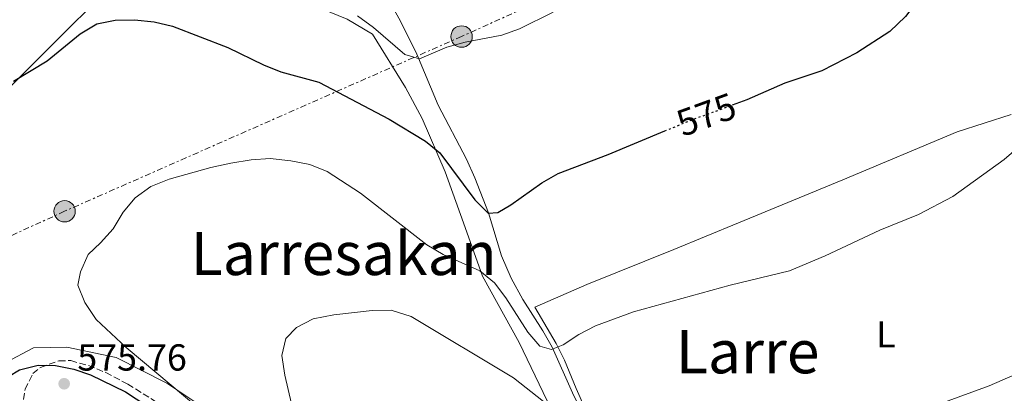
# Model space of a CAD drawing. Units: metres. Extents: x 569878 to 573325, y 4733412 to 4735761.
# Drawn here: x 570034 to 570296, y 4735167 to 4735267 of the extents above; entities that cross this region are included whole.
import ezdxf
from ezdxf.enums import TextEntityAlignment as Align

# ---------------------------------------------------------------- set-up
doc = ezdxf.new("R2010")
doc.units = ezdxf.units.M
doc.header["$MEASUREMENT"] = 0
for name, pattern in [('DGN Style 3', [2.435890702152634, 1.739921930109024, -0.6959687720436097]), ('DGN Style 5', [1.217945351076317, 0.5219765790327072, -0.6959687720436097]), ('DGN Style 7', [3.4798438602180486, 1.565929737098122, -0.6959687720436097, 0.5219765790327072, -0.6959687720436097])]:
    doc.linetypes.add(name, pattern=pattern)
for name, color, linetype, lineweight in [('Balsa-alberca', 142, 'Continuous', 0), ('Cota de curva de nivel directora', 7, 'Continuous', 0), ('Cota de punto acotado terreno', 7, 'Continuous', 0), ('Curva de nivel directora', 30, 'Continuous', 30), ('Curva de nivel directora no vista', 30, 'DGN Style 5', 30), ('Curva de nivel intermedia', 30, 'Continuous', 0), ('Etiqueta de uso rústico', 92, 'Continuous', 0), ('Límite de Concejo', 7, 'Continuous', 0), ('Línea de cambio de uso (parcela vista)', 92, 'Continuous', 0), ('Línea eléctrica', 6, 'DGN Style 7', 0), ('Poste tendido eléctrico', 7, 'Continuous', 0), ('Punto acotado terreno (símbolo)', 7, 'Continuous', 0), ('Texto de Área (paraje) menor', 7, 'Continuous', 0), ('Transformador', 7, 'Continuous', 0), ('Zona arbolada', 92, 'DGN Style 3', 0)]:
    doc.layers.add(name, color=color, linetype=linetype, lineweight=lineweight)
doc.styles.add('Style-Arial', font='arial.ttf')

# ---------------------------------------------------------------- blocks, each defined once
blk = doc.blocks.new('5PATER')
at = {"layer": 'Balsa-alberca', "linetype": 'Continuous', "lineweight": 0}
h = blk.add_hatch(color=51, dxfattribs=at)
edge = h.paths.add_edge_path()
edge.add_ellipse((0, 0), major_axis=(-0.1095731443231308, -0.1110710700762829), ratio=0.9994222409660317, start_angle=0, end_angle=360)
blk = doc.blocks.new('5PELE')
at = {"layer": 'Transformador', "linetype": 'Continuous', "lineweight": 0}
h = blk.add_hatch(color=9, dxfattribs=at)
edge = h.paths.add_edge_path()
edge.add_arc((-2.000000476837158e-05, 0), 0.2850000000000001, 0, 360)
at = {"layer": 'Transformador', "color": 252, "linetype": 'Continuous', "lineweight": 0}
blk.add_circle((-2.000000476837158e-05, 0), 0.2850000000000001, dxfattribs=at)

msp = doc.modelspace()

# ---------------------------------------------------------------- linework, layer by layer
at = {"layer": 'Curva de nivel directora', "color": 30, "linetype": 'Continuous', "lineweight": 30, "flags": 128}
for points, elevation in [([(570274.279999999, 4735348.789999999), (570275.98, 4735343.7), (570276.6199999994, 4735338.74), (570276.730000001, 4735333.42), (570276.2100000002, 4735327.58), (570275.98, 4735317.330000003), (570276.74, 4735306.75), (570278.6299999988, 4735291.190000001), (570278.9199999992, 4735286.119999999), (570277.7699999983, 4735280.970000002), (570272.8899999987, 4735271.78), (570269.8800000001, 4735267.789999999), (570265.7400000007, 4735263.800000001), (570256.8899999993, 4735258.09), (570247.5799999998, 4735253.36), (570237.7999999986, 4735250.039999999), (570227.6399999998, 4735245.600000001), (570223.7599999994, 4735244.189999999)], 575.0000000000005), ([(570032.4699999982, 4735250.570000002), (570041.4, 4735256.020000001), (570050.1699999986, 4735263.210000001), (570054.63, 4735265.820000002), (570059.5299999996, 4735266.800000001), (570064.6199999991, 4735266.860000002), (570069.9199999986, 4735266.350000001), (570074.8000000003, 4735265.260000001), (570089.4699999997, 4735259.520000001), (570098.9600000003, 4735254.890000002), (570103.6200000007, 4735253.080000001), (570113.7500000006, 4735250.310000001), (570132.4700000002, 4735240.480000001), (570142.0900000005, 4735234.609999999), (570145.9699999985, 4735231.449999999), (570155.2199999999, 4735218.99), (570158.7699999993, 4735215.410000003), (570161.3299999987, 4735215.600000001), (570164.8400000001, 4735217.600000001), (570173.0900000001, 4735223.480000001), (570177.3999999996, 4735225.960000002), (570190.699999999, 4735231.070000002), (570205.8199999998, 4735237.310000002)], 575.0000000000002), ([(570041.4800000004, 4735153.2), (570038.7099999988, 4735154.900000001), (570034.7599999993, 4735157.960000001), (570031.1999999987, 4735162.140000001), (570029.339999999, 4735166.780000002), (570029.9, 4735170.37), (570031.1200000005, 4735171.91), (570034.0199999994, 4735173.710000002), (570038.9900000005, 4735174.890000002), (570043.5900000005, 4735174.810000001), (570048.480000001, 4735173.84), (570052.9400000002, 4735172.34), (570062.2799999989, 4735167.78), (570071.0000000005, 4735162.02), (570074.2199999992, 4735158.220000003), (570075.8799999999, 4735153.37), (570075.0499999984, 4735149.869999999), (570072.6199999988, 4735147.869999999), (570067.9400000006, 4735146.11), (570062.5699999994, 4735145.150000001), (570059.0999999981, 4735145.530000002)], 575.0000000000003)]:
    msp.add_lwpolyline(points, dxfattribs=dict(at, elevation=elevation))
at = {"layer": 'Curva de nivel directora no vista', "color": 30, "linetype": 'DGN Style 5', "lineweight": 30, "elevation": 575.0000000000005, "flags": 128}
msp.add_lwpolyline([(570205.8199999998, 4735237.310000002), (570213.3099999999, 4735240.390000002), (570223.7599999994, 4735244.189999999)], dxfattribs=at)
at = {"layer": 'Curva de nivel intermedia', "color": 30, "linetype": 'Continuous', "lineweight": 0, "flags": 128}
for points, elevation in [([(570124.01, 4735267.970000001), (570128.3100000005, 4735264.859999998), (570136.6000000008, 4735257.71), (570140.5100000001, 4735256.539999999), (570147.7900000003, 4735259.599999999), (570152.6500000017, 4735260.929999999), (570162.4200000016, 4735262.829999999), (570167.1400000001, 4735264.51), (570176.13, 4735268.92)], 580.0000000000001), ([(570082.0100000009, 4735163.220000001), (570062.4599999998, 4735179.609999998), (570054.4500000012, 4735187.119999999), (570051.4400000004, 4735191.59), (570049.5400000005, 4735196.23), (570050.2699999993, 4735199.810000001), (570052.3099999999, 4735204.380000001), (570055.6300000014, 4735207.529999998), (570058.9500000007, 4735211.27), (570061.5999999993, 4735215.720000001), (570064.8300000014, 4735219.529999999), (570068.9800000021, 4735222.52), (570073.8400000014, 4735224.429999999), (570084.9600000014, 4735227.59), (570090.2800000012, 4735228.710000001), (570095.7400000017, 4735229.619999998), (570100.7300000007, 4735229.939999999), (570106.2500000015, 4735229.369999998), (570111.2899999997, 4735228.4), (570115.9299999998, 4735226.489999999), (570124.8500000006, 4735220.759999998), (570142.5000000016, 4735206.970000001), (570146.8200000001, 4735204.439999999), (570156.6100000001, 4735200.029999999), (570160.5000000016, 4735196.849999999), (570163.5000000012, 4735192.850000001), (570169.3300000007, 4735183.739999999), (570172.5700000017, 4735179.949999998), (570175.6400000005, 4735179.13), (570178.7400000007, 4735180.319999999), (570182.8900000014, 4735183.109999998), (570187.400000002, 4735185.369999998), (570197.5099999995, 4735189.15), (570223.1800000005, 4735196.249999999), (570239.0400000014, 4735200.029999999), (570248.530000002, 4735204.079999999), (570263.0200000004, 4735210.850000001), (570273.3300000012, 4735215.019999999), (570282.4400000019, 4735219.890000001), (570296.1600000014, 4735229.720000002), (570300.0199999993, 4735233.069999999)], 570.0000000000001), ([(570108.2000000007, 4735156.949999998), (570104.6399999999, 4735172.220000002), (570103.8399999997, 4735177.470000001), (570104.9599999996, 4735182.019999998), (570107.8000000005, 4735184.970000001), (570112.2400000019, 4735187.279999999), (570117.7100000012, 4735188.34), (570127.9599999996, 4735189.449999998), (570132.9599999997, 4735189.56), (570138.2800000017, 4735187.87), (570165.5800000001, 4735171.550000001), (570173.5000000015, 4735165.25)], 565.0000000000001), ([(570272.0100000004, 4735162.009999999), (570292.1200000002, 4735169.449999999), (570302.5800000009, 4735173.980000001)], 565.0000000000001)]:
    msp.add_lwpolyline(points, dxfattribs=dict(at, elevation=elevation))
at = {"layer": 'Límite de Concejo', "color": 7, "linetype": 'Continuous', "lineweight": 0}
msp.add_polyline3d([(570299.7399999984, 4735445.51, 591.02), (570220.8299999982, 4735391.310000001, 581.58), (570164.870000001, 4735362.930000001, 590.4), (570134.6900000013, 4735345.92, 591.13), (570115.2800000012, 4735332.850000001, 589.1600000000001), (569984.5100000016, 4735202.130000001, 575.2), (569917.8399999999, 4735143.869999999, 571.86), (569887.4299999997, 4735135.99, 572.86), (569885.370000001, 4735135.210000001, 572.86)], dxfattribs=at)
at = {"layer": 'Línea de cambio de uso (parcela vista)', "color": 92, "linetype": 'Continuous', "lineweight": 0}
for points in [[(570191.5676999995, 4735151.554099999, 566.1042000000016), (570189.3399999999, 4735154.24, 566.6399999999994), (570187.79, 4735155.600000001, 566.9100000000036), (570185.0700000003, 4735159.74, 567.5), (570181.2800000003, 4735167.550000001, 568.1399999999994), (570175.79, 4735179.699999999, 569.9900000000052), (570173.3700000001, 4735184.039999999, 570.5599999999977), (570167.9800000004, 4735192.390000001, 571.6699999999983), (570164.9299999997, 4735198.130000001, 572.3800000000047), (570162.3399999999, 4735204.02, 573.070000000007), (570158.9000000004, 4735215.539999999, 574.929999999993), (570155.2300000004, 4735224.800000001, 575.8399999999965), (570153.0099999999, 4735229.75, 576.3600000000006), (570145.4800000004, 4735244.180000001, 578.2100000000064), (570139.79, 4735257.77, 580.0599999999977), (570135.4100000003, 4735266.720000001, 580.929999999993), (570131.1699999999, 4735274.189999999, 581.9499999999971), (570126.0099999999, 4735282.630000001, 583.4700000000012), (570119.2199999997, 4735295.480000001, 586.0200000000041), (570113.3099999996, 4735305.369999999, 587.0500000000029), (570109.8399999999, 4735310.529999999, 587.6699999999983), (570109.0300000003, 4735312.789999999, 587.6699999999983), (570110.1409, 4735314.184, 587.6699999999983)], [(570197.0657000003, 4735110.803099999, 560.3163999999961), (570195.7400000002, 4735119.960000001, 561.679999999993), (570190.8799999999, 4735133.960000001, 562.6999999999971), (570184.3799999999, 4735148.59, 563.7299999999959), (570175.6100000005, 4735163.220000001, 564.7599999999948), (570167.0599999996, 4735180.939999999, 566.6100000000006), (570157.29, 4735198.66, 568.8699999999953), (570152.2199999997, 4735212.859999999, 570.7200000000012), (570147.3499999996, 4735226.449999999, 573.3899999999994), (570141.2599999999, 4735240.66, 575.8600000000006), (570136.7800000003, 4735248.91, 576.8899999999994), (570128.0099999999, 4735263.130000001, 578.320000000007), (570121.2400000002, 4735267.07, 579.1499999999943), (570110.1699999999, 4735271.640000001, 579.5599999999977), (570096.8499999996, 4735280.960000001, 579.5599999999977), (570086.8499999996, 4735294.16, 580.5800000000017), (570078.8799999999, 4735304.680000001, 580.5800000000017), (570077.8376000002, 4735305.369700001, 580.5448999999935)], [(570298.0499999998, 4735241.730000001, 570.8500000000058), (570283.6600000003, 4735237.100000001, 571.429999999993), (570253.1799999997, 4735224.300000001, 572.25), (570225.4500000002, 4735212.850000001, 572.5), (570208.1900000004, 4735205.76, 572.3600000000006), (570185.0199999996, 4735196.4, 571.2200000000012), (570171.2199999997, 4735190.380000001, 571.429999999993), (570176.9299999997, 4735180.689999999, 569.7899999999936), (570179.1299999999, 4735176.24, 569.320000000007), (570182.2100000001, 4735168.74, 568.7599999999948), (570186.6799999997, 4735158.65, 567.1199999999953), (570189.9500000002, 4735154.880000001, 566.6100000000006), (570191.5676999995, 4735151.554099999, 566.2780000000057)], [(570030.3700000001, 4735175.65, 572.9799999999959), (570037.7800000003, 4735179.51, 571.75), (570046.6200000001, 4735179.680000001, 571.3399999999965), (570059.7599999999, 4735176.939999999, 570.7200000000012), (570073.29, 4735170.09, 569.0800000000017), (570085.79, 4735161.810000001, 568.25), (570101.3499999996, 4735149.4, 567.2299999999959), (570113.0300000003, 4735142.15, 565.1699999999983), (570120.5899999999, 4735133.480000001, 563.7299999999959), (570129.54, 4735114.529999999, 562.2899999999936), (570139.1100000005, 4735095.99, 560.4400000000023), (570144.6100000005, 4735086.710000001, 559.6199999999953), (570143.3300000001, 4735076.65, 559.8300000000017), (570140.2100000001, 4735069.060000001, 559.4199999999983), (570140.1900000004, 4735065.359999999, 559.4199999999983), (570147.75, 4735055.460000001, 558.5899999999965), (570153.9000000004, 4735053.369999999, 557.3600000000006), (570162.9600000001, 4735056, 556.1300000000047), (570174.29, 4735061.49, 555.5099999999948), (570190.75, 4735065.109999999, 554.279999999999), (570191.2414999995, 4735065.1897, 554.2715999999928)]]:
    msp.add_polyline3d(points, dxfattribs=at)
at = {"layer": 'Línea eléctrica', "color": 6, "linetype": 'DGN Style 7', "lineweight": 0}
msp.add_polyline3d([(571214.9200000019, 4735739.540000001, 536.5899999999965), (571183.4300000004, 4735725.52, 538.75), (571113.6348285838, 4735694.483917583, 540.7108000000007), (571096.2199999981, 4735686.739999999, 541.1999999999971), (571021.7404642756, 4735653.422682027, 541.1591000000044), (570914.0300000008, 4735605.24, 541.1000000000058), (570833.9100000008, 4735570.069999999, 544.0399999999936), (570803.8856568446, 4735556.413284897, 546.1616000000067), (570757.4899999977, 4735535.310000001, 549.4400000000023), (570672.629999999, 4735497.08, 553.9900000000052), (570523.0199999994, 4735428.2, 580.2100000000064), (570463.5599999991, 4735403.570000002, 579.2400000000052), (570351.7100000007, 4735352.32, 574.9400000000023), (570222.1599999996, 4735294.38, 580.2100000000064), (570151.7100000011, 4735262.460000002, 580.2200000000012), (570046.0499999997, 4735215.920000001, 571.3000000000029), (569962.4200000026, 4735177.690000001, 573.7100000000064), (569885.3200000001, 4735140.000000001, 574.9199999999983)], dxfattribs=at)
at = {"layer": 'Zona arbolada', "color": 92, "linetype": 'DGN Style 3', "lineweight": 0}
msp.add_polyline3d([(570034.8099999996, 4735163.350000001, 577.75), (570035.54, 4735168.51, 578.029999999999), (570037.5899999999, 4735172.689999999, 578.279999999999), (570039.6500000004, 4735174.32, 578.4900000000052), (570044.5499999998, 4735176.109999999, 578.25), (570047.6699999999, 4735176.130000001, 578.0800000000017), (570052.3700000001, 4735174.84, 578.070000000007), (570057.0199999996, 4735172.970000001, 578.0800000000017), (570062.8499999996, 4735169.890000001, 578.0800000000017), (570071.4199999999, 4735164.51, 578.029999999999)], dxfattribs=at)
msp.add_polyline3d([(570034.8099999996, 4735163.350000001, 577.75), (570035.54, 4735168.51, 578.029999999999), (570037.5899999999, 4735172.689999999, 578.279999999999), (570039.6500000004, 4735174.32, 578.4900000000052), (570044.5499999998, 4735176.109999999, 578.25), (570047.6699999999, 4735176.130000001, 578.0800000000017), (570052.3700000001, 4735174.84, 578.070000000007), (570057.0199999996, 4735172.970000001, 578.0800000000017), (570062.8499999996, 4735169.890000001, 578.0800000000017), (570071.4199999999, 4735164.51, 578.029999999999)], dxfattribs=at)

# ---------------------------------------------------------------- block references
at = {"layer": 'Poste tendido eléctrico', "color": 7, "linetype": 'Continuous', "lineweight": 0, "xscale": 10, "yscale": 10, "zscale": 10}
for p in [(570151.7100000011, 4735262.460000002, 580.2200000000012), (570046.0499999997, 4735215.920000001, 571.3000000000029)]:
    msp.add_blockref('5PELE', p, dxfattribs=at)
at = {"layer": 'Punto acotado terreno (símbolo)', "color": 7, "linetype": 'Continuous', "lineweight": 0, "xscale": 10, "yscale": 10, "zscale": 10}
msp.add_blockref('5PATER', (570045.9299999984, 4735169.980000001, 575.7599999999953), dxfattribs=at)

# ---------------------------------------------------------------- texts
at = {"layer": 'Cota de curva de nivel directora', "color": 7, "linetype": 'Continuous', "lineweight": 0, "style": 'Style-Arial'}
msp.add_text('575', height=7.000000000000002, rotation=19.95742, dxfattribs=at).set_placement((570216.8607588769, 4735241.681447454, 575), align=Align.MIDDLE_CENTER)
at = {"layer": 'Cota de punto acotado terreno', "color": 7, "linetype": 'Continuous', "lineweight": 0, "style": 'Style-Arial'}
msp.add_text('575.76', height=7.000000000000002, dxfattribs=at).set_placement((570049.4299999992, 4735173.480000001, 575.7599999999948))
at = {"layer": 'Etiqueta de uso rústico', "color": 92, "linetype": 'Continuous', "lineweight": 0, "style": 'Style-Arial'}
msp.add_text('L', height=7.000000000000002, dxfattribs=at).set_placement((570264.6514203813, 4735183.140010001, 567.3699999999953), align=Align.MIDDLE_CENTER)
at = {"layer": 'Texto de Área (paraje) menor', "color": 7, "linetype": 'Continuous', "lineweight": 0, "style": 'Style-Arial'}
for s, p in [('Larresakan', (570120.348510989, 4735204.67001, 567.2299999999959)), ('Larre', (570227.8715664729, 4735178.510009999, 568.3600000000006))]:
    msp.add_text(s, height=11.5, dxfattribs=at).set_placement(p, align=Align.MIDDLE_CENTER)

doc.saveas('drawing.dxf')
